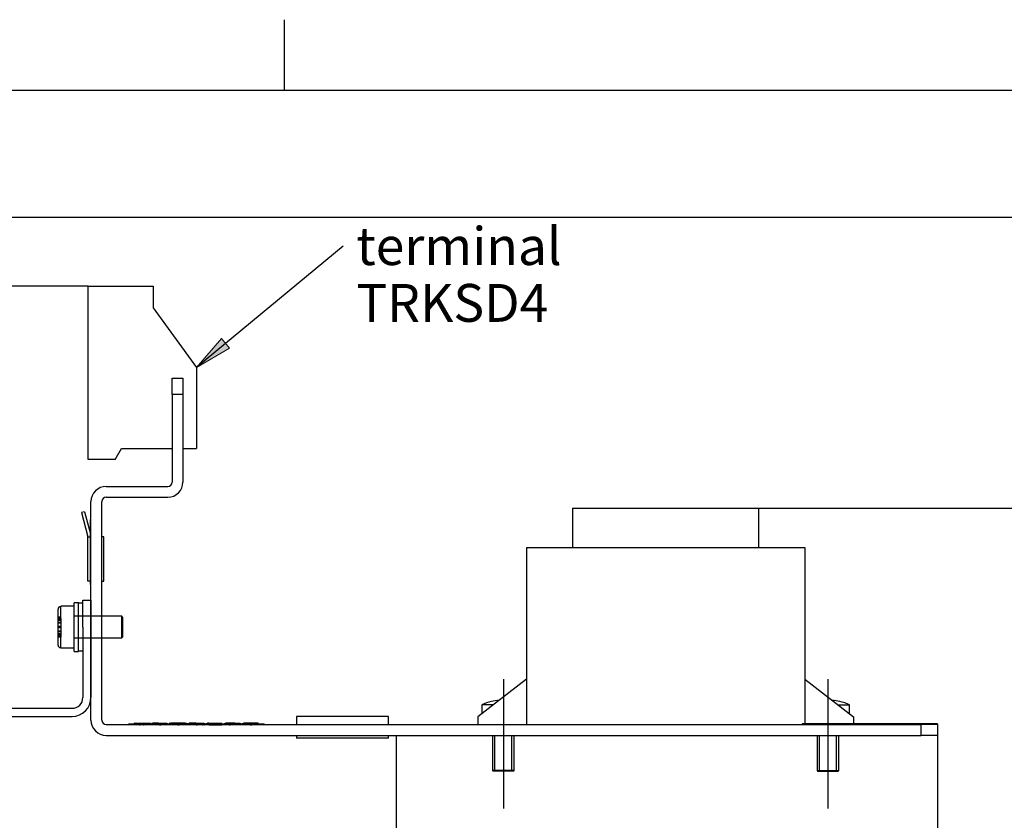
# Model space of a CAD drawing. Units: inches. Extents: x 10 to 416, y 2 to 294.
# Drawn here: x 101 to 192, y 220 to 294 of the extents above; entities that cross this region are included whole.
import ezdxf
from ezdxf.enums import TextEntityAlignment as Align
from ezdxf.lldxf.tags import DXFTag
from ezdxf.xclip import XClip

# ---------------------------------------------------------------- set-up
doc = ezdxf.new("R2010")
doc.units = ezdxf.units.IN
doc.header["$XCLIPFRAME"] = 2
for name, color, linetype in [('13MH_9A-204', 7, 'Continuous'), ('13MH_9A-209', 7, 'Continuous'), ('13MH_9A-215', 7, 'Continuous'), ('29MH-2-5A-206-VO', 7, 'Continuous'), ('29MH-2-5A-208-VO', 7, 'Continuous'), ('29MH2_5A-216-VOR', 7, 'Continuous'), ('29MH2_5A-220-VOR', 7, 'Continuous'), ('CURVED_SPRING_WA', 7, 'Continuous'), ('Default', 7, 'Continuous'), ('ERDUNGSAUFKLEBER', 7, 'Continuous'), ('LISCHR-DIN7985-M', 7, 'Continuous'), ('M4X9-DIN_6900-5', 7, 'Continuous'), ('W26-02', 7, 'Continuous'), ('WASHER_DIN_6908-', 7, 'Continuous')]:
    doc.layers.add(name, color=color, linetype=linetype)
doc.styles.add('SEACAD_arial_ttf', font='arial.ttf', dxfattribs={"height": 0.2})
tags = doc.linetypes.add('CENTER2', pattern=[1.125, 0.75, -0.125, 0.125, -0.125]).pattern_tags.tags
tags[10:11] = [DXFTag(74, 4), DXFTag(75, 0), DXFTag(340, '0'), DXFTag(46, 0.0), DXFTag(50, 0.0), DXFTag(44, 0.0), DXFTag(45, 0.0)]
tags[8:9] = [DXFTag(74, 4), DXFTag(75, 0), DXFTag(340, '0'), DXFTag(46, 0.0), DXFTag(50, 0.0), DXFTag(44, 0.0), DXFTag(45, 0.0)]
tags[6:7] = [DXFTag(74, 4), DXFTag(75, 0), DXFTag(340, '0'), DXFTag(46, 0.0), DXFTag(50, 0.0), DXFTag(44, 0.0), DXFTag(45, 0.0)]
tags[4:5] = [DXFTag(74, 4), DXFTag(75, 0), DXFTag(340, '0'), DXFTag(46, 0.0), DXFTag(50, 0.0), DXFTag(44, 0.0), DXFTag(45, 0.0)]
tags = doc.linetypes.add('HIDDEN2', pattern=[0.1875, 0.125, -0.0625]).pattern_tags.tags
tags[6:7] = [DXFTag(74, 4), DXFTag(75, 0), DXFTag(340, '0'), DXFTag(46, 0.0), DXFTag(50, 0.0), DXFTag(44, 0.0), DXFTag(45, 0.0)]
tags[4:5] = [DXFTag(74, 4), DXFTag(75, 0), DXFTag(340, '0'), DXFTag(46, 0.0), DXFTag(50, 0.0), DXFTag(44, 0.0), DXFTag(45, 0.0)]

# ---------------------------------------------------------------- blocks, each defined once
blk = doc.blocks.new('SEANNOT_GROUP16')
at = {"layer": 'Default', "color": 7, "linetype": 'CENTER2', "ltscale": 25.4}
blk.add_line((145.228, 232.632), (145.228, 220.682), dxfattribs=at)
blk = doc.blocks.new('SEANNOT_GROUP17')
at = {"layer": 'Default', "color": 7, "linetype": 'CENTER2', "ltscale": 25.4}
blk.add_line((175.228, 232.632), (175.228, 220.682), dxfattribs=at)
blk = doc.blocks.new('SEANNOT_GROUP21')
at = {"layer": 'Default', "linetype": 'Continuous', "ltscale": 25.4}
blk.add_hatch(color=136, dxfattribs=at).paths.add_polyline_path([(119.178, 264.112), (116.853, 261.432), (119.922, 263.213)])
at = {"layer": 'Default', "color": 7, "linetype": 'Continuous', "ltscale": 25.4}
blk.add_lwpolyline([(130.402, 272.639), (116.853, 261.432)], dxfattribs=at)
at = {"layer": 'Default', "color": 136, "linetype": 'Continuous', "lineweight": 20, "ltscale": 25.4}
blk.add_lwpolyline([(119.178, 264.112), (116.853, 261.432), (119.922, 263.213), (119.178, 264.112)], close=True, dxfattribs=at)
at = {"layer": 'Default', "color": 7, "linetype": 'Continuous', "ltscale": 25.4, "style": 'SEACAD_arial_ttf'}
for s, p in [('terminal', (131.627, 274.389)), ('TRKSD4', (131.627, 269.139))]:
    blk.add_text(s, height=3.5, dxfattribs=at).set_placement(p, align=Align.TOP_LEFT)
blk = doc.blocks.new('SE')
at = {"layer": '13MH_9A-204', "color": 7, "linetype": 'Continuous', "ltscale": 25.4}
for p, q in [((151.628, 248.432), (151.628, 244.782)), ((151.628, 248.432), (168.828, 248.432)), ((168.828, 248.432), (168.828, 244.782)), ((147.353, 244.782), (173.103, 244.782)), ((147.353, 244.782), (147.353, 228.432)), ((173.103, 244.782), (173.103, 228.482)), ((147.353, 232.632), (142.853, 229.132)), ((173.103, 232.632), (177.603, 229.132)), ((142.853, 229.132), (142.853, 228.432)), ((177.603, 229.132), (177.603, 228.482))]:
    blk.add_line(p, q, dxfattribs=at)
at = {"layer": '13MH_9A-209', "color": 7, "linetype": 'Continuous', "ltscale": 25.4}
for p, q in [((110.603, 228.482), (123.103, 228.482)), ((110.603, 228.432), (110.603, 228.482)), ((111.083, 228.566), (111.083, 228.482)), ((111.118, 228.557), (111.083, 228.557)), ((111.199, 228.566), (111.199, 228.482)), ((111.199, 228.566), (111.199, 228.482)), ((111.199, 228.566), (111.199, 228.482)), ((111.199, 228.566), (111.199, 228.482)), ((111.199, 228.566), (111.199, 228.482)), ((111.202, 228.566), (111.202, 228.557)), ((111.202, 228.557), (111.202, 228.482)), ((111.202, 228.557), (112.559, 228.557)), ((111.233, 228.557), (111.331, 228.557)), ((111.543, 228.566), (111.543, 228.557)), ((111.543, 228.557), (111.639, 228.557)), ((112.097, 228.566), (112.097, 228.557)), ((112.137, 228.566), (112.137, 228.557)), ((112.187, 228.566), (112.187, 228.557)), ((112.336, 228.557), (112.336, 228.566)), ((112.422, 228.566), (112.422, 228.557)), ((112.43, 228.557), (112.527, 228.557)), ((112.559, 228.482), (112.559, 228.566)), ((112.559, 228.482), (112.559, 228.566)), ((112.559, 228.482), (112.559, 228.566)), ((112.636, 228.557), (112.675, 228.557)), ((112.675, 228.482), (112.675, 228.566)), ((112.787, 228.557), (112.787, 228.482)), ((112.788, 228.566), (112.788, 228.482)), ((112.788, 228.566), (112.788, 228.482)), ((112.788, 228.566), (112.788, 228.482)), ((112.788, 228.566), (112.788, 228.482)), ((112.788, 228.566), (112.788, 228.482)), ((113.352, 228.557), (112.788, 228.557)), ((112.923, 228.557), (112.822, 228.557)), ((113.011, 228.566), (113.011, 228.557)), ((113.352, 228.557), (113.352, 228.482)), ((113.352, 228.557), (114.145, 228.557)), ((113.443, 228.557), (113.545, 228.557)), ((114.01, 228.557), (114.019, 228.557)), ((114.145, 228.482), (114.145, 228.566)), ((114.146, 228.482), (114.146, 228.566)), ((114.146, 228.482), (114.146, 228.566)), ((114.148, 228.482), (114.148, 228.566)), ((114.148, 228.482), (114.148, 228.566)), ((114.148, 228.482), (114.148, 228.566)), ((114.376, 228.566), (114.376, 228.482)), ((114.411, 228.557), (114.376, 228.557)), ((114.494, 228.566), (114.494, 228.482)), ((115.478, 228.557), (114.494, 228.557)), ((114.627, 228.557), (114.527, 228.557)), ((114.627, 228.557), (114.61, 228.557)), ((115.48, 228.566), (115.48, 228.482)), ((115.852, 228.557), (115.48, 228.557)), ((115.852, 228.482), (115.852, 228.566)), ((115.934, 228.557), (115.968, 228.557)), ((115.968, 228.482), (115.968, 228.566)), ((116.076, 228.566), (116.076, 228.482)), ((116.086, 228.557), (116.076, 228.557)), ((116.162, 228.557), (116.162, 228.482)), ((116.172, 228.566), (116.172, 228.557)), ((116.172, 228.566), (116.172, 228.557)), ((116.172, 228.566), (116.172, 228.557)), ((116.814, 228.557), (116.172, 228.557)), ((116.172, 228.557), (116.172, 228.482)), ((116.174, 228.566), (116.174, 228.557)), ((116.371, 228.557), (116.371, 228.566)), ((116.658, 228.557), (116.658, 228.566)), ((116.672, 228.557), (116.672, 228.566)), ((116.814, 228.557), (116.814, 228.482)), ((116.814, 228.557), (116.919, 228.557)), ((116.919, 228.557), (116.919, 228.482)), ((116.919, 228.557), (117.5, 228.557)), ((116.979, 228.566), (116.979, 228.557)), ((116.979, 228.566), (116.979, 228.557)), ((117.069, 228.566), (117.069, 228.557)), ((117.075, 228.557), (117.075, 228.566)), ((117.136, 228.566), (117.136, 228.557)), ((117.166, 228.557), (117.166, 228.566)), ((117.177, 228.557), (117.177, 228.566)), ((117.395, 228.566), (117.395, 228.482)), ((117.436, 228.557), (117.436, 228.566)), ((117.5, 228.557), (117.5, 228.482)), ((117.532, 228.557), (117.532, 228.566)), ((117.532, 228.557), (117.532, 228.566)), ((117.541, 228.557), (117.559, 228.557)), ((117.559, 228.557), (117.559, 228.482)), ((117.756, 228.566), (117.756, 228.482)), ((117.762, 228.557), (117.756, 228.557)), ((117.851, 228.566), (117.851, 228.482)), ((117.852, 228.566), (117.852, 228.482)), ((117.852, 228.566), (117.852, 228.482)), ((117.852, 228.566), (117.852, 228.482)), ((117.852, 228.566), (117.852, 228.482)), ((117.852, 228.557), (117.947, 228.557)), ((117.887, 228.566), (117.887, 228.482)), ((117.887, 228.557), (117.983, 228.557)), ((117.983, 228.557), (117.887, 228.557)), ((117.983, 228.482), (117.983, 228.566)), ((117.983, 228.557), (118.83, 228.557)), ((118.196, 228.566), (118.196, 228.557)), ((118.196, 228.557), (118.295, 228.557)), ((118.83, 228.482), (118.83, 228.566)), ((118.846, 228.557), (119.212, 228.557)), ((118.857, 228.557), (118.857, 228.566)), ((118.868, 228.557), (118.868, 228.566)), ((119.083, 228.557), (119.18, 228.557)), ((119.083, 228.557), (119.18, 228.557)), ((119.083, 228.557), (119.18, 228.557)), ((119.212, 228.482), (119.212, 228.566)), ((119.212, 228.482), (119.212, 228.566)), ((119.212, 228.482), (119.212, 228.566)), ((119.212, 228.482), (119.212, 228.566)), ((119.436, 228.566), (119.436, 228.482)), ((119.438, 228.557), (119.436, 228.557)), ((119.532, 228.566), (119.532, 228.482)), ((119.532, 228.566), (119.532, 228.482)), ((119.534, 228.566), (119.534, 228.482)), ((120.403, 228.557), (119.534, 228.557)), ((119.567, 228.566), (119.567, 228.557)), ((119.567, 228.557), (119.663, 228.557)), ((119.663, 228.566), (119.663, 228.557)), ((119.876, 228.566), (119.876, 228.557)), ((119.876, 228.557), (119.973, 228.557)), ((120.403, 228.482), (120.403, 228.566)), ((120.43, 228.557), (120.893, 228.557)), ((120.554, 228.566), (120.554, 228.482)), ((120.764, 228.557), (120.86, 228.557)), ((120.86, 228.557), (120.86, 228.566)), ((120.893, 228.482), (120.893, 228.566)), ((120.893, 228.482), (120.893, 228.566)), ((120.893, 228.482), (120.893, 228.566)), ((120.893, 228.482), (120.893, 228.566)), ((120.893, 228.557), (120.893, 228.482)), ((121.116, 228.566), (121.116, 228.482)), ((121.212, 228.566), (121.212, 228.482)), ((121.215, 228.566), (121.215, 228.482)), ((122.573, 228.557), (121.215, 228.557)), ((121.247, 228.566), (121.247, 228.557)), ((121.248, 228.557), (121.247, 228.557)), ((121.341, 228.557), (121.247, 228.557)), ((121.341, 228.557), (121.247, 228.557)), ((121.348, 228.557), (121.247, 228.557)), ((121.854, 228.557), (121.859, 228.557)), ((121.868, 228.557), (121.965, 228.557)), ((121.965, 228.557), (122.54, 228.557)), ((122.444, 228.557), (122.54, 228.557)), ((122.54, 228.557), (122.54, 228.566)), ((122.573, 228.482), (122.573, 228.566)), ((122.573, 228.482), (122.573, 228.566)), ((122.573, 228.482), (122.573, 228.566)), ((122.573, 228.482), (122.573, 228.566)), ((123.103, 228.432), (123.103, 228.482))]:
    blk.add_line(p, q, dxfattribs=at)
at = {"layer": '13MH_9A-209', "color": 7, "linetype": 'HIDDEN2', "ltscale": 25.4}
for p, q in [((111.083, 228.482), (111.083, 228.472)), ((111.199, 228.482), (111.199, 228.472)), ((111.199, 228.482), (111.199, 228.472)), ((111.199, 228.482), (111.199, 228.472)), ((111.199, 228.482), (111.199, 228.472)), ((111.199, 228.482), (111.199, 228.472)), ((111.202, 228.482), (111.202, 228.472)), ((111.233, 228.557), (111.233, 228.482)), ((111.298, 228.566), (111.298, 228.472)), ((111.331, 228.557), (111.331, 228.482)), ((111.398, 228.472), (111.398, 228.566)), ((111.422, 228.566), (111.422, 228.472)), ((111.452, 228.557), (111.452, 228.482)), ((111.526, 228.472), (111.526, 228.566)), ((111.539, 228.472), (111.539, 228.566)), ((111.543, 228.557), (111.639, 228.557)), ((111.543, 228.557), (111.543, 228.482)), ((111.639, 228.482), (111.543, 228.482)), ((111.639, 228.482), (111.543, 228.482)), ((111.543, 228.482), (111.543, 228.472)), ((111.62, 228.472), (111.62, 228.566)), ((111.637, 228.472), (111.637, 228.566)), ((111.639, 228.557), (111.639, 228.482)), ((111.691, 228.566), (111.691, 228.472)), ((111.787, 228.566), (111.787, 228.472)), ((111.829, 228.557), (111.829, 228.482)), ((111.83, 228.566), (111.83, 228.472)), ((111.842, 228.557), (111.842, 228.482)), ((111.853, 228.557), (111.853, 228.482)), ((111.926, 228.482), (111.926, 228.557)), ((111.946, 228.557), (111.946, 228.482)), ((111.946, 228.557), (111.95, 228.557)), ((111.99, 228.472), (111.99, 228.566)), ((111.99, 228.557), (111.99, 228.482)), ((112.086, 228.472), (112.086, 228.566)), ((112.097, 228.557), (112.097, 228.472)), ((112.137, 228.557), (112.137, 228.472)), ((112.187, 228.557), (112.187, 228.472)), ((112.244, 228.557), (112.244, 228.482)), ((112.322, 228.557), (112.322, 228.482)), ((112.336, 228.472), (112.336, 228.557)), ((112.346, 228.557), (112.346, 228.482)), ((112.422, 228.557), (112.424, 228.557)), ((112.422, 228.557), (112.422, 228.472)), ((112.424, 228.472), (112.424, 228.566)), ((112.43, 228.557), (112.43, 228.482)), ((112.433, 228.482), (112.43, 228.482)), ((112.463, 228.472), (112.463, 228.566)), ((112.463, 228.472), (112.463, 228.566)), ((112.463, 228.472), (112.463, 228.566)), ((112.527, 228.557), (112.527, 228.482)), ((112.53, 228.472), (112.53, 228.566)), ((112.558, 228.472), (112.558, 228.566)), ((112.559, 228.472), (112.559, 228.482)), ((112.559, 228.472), (112.559, 228.482)), ((112.559, 228.472), (112.559, 228.482)), ((112.642, 228.557), (112.642, 228.482)), ((112.675, 228.472), (112.675, 228.482)), ((112.788, 228.482), (112.788, 228.472)), ((112.788, 228.482), (112.788, 228.472)), ((112.788, 228.482), (112.788, 228.472)), ((112.788, 228.482), (112.788, 228.472)), ((112.788, 228.482), (112.788, 228.472)), ((112.789, 228.566), (112.789, 228.472)), ((112.79, 228.566), (112.79, 228.472)), ((112.822, 228.566), (112.822, 228.472)), ((112.887, 228.566), (112.887, 228.472)), ((112.919, 228.566), (112.919, 228.472)), ((113.011, 228.557), (113.011, 228.482)), ((113.011, 228.482), (113.011, 228.472)), ((113.041, 228.557), (113.041, 228.482)), ((113.209, 228.472), (113.209, 228.566)), ((113.239, 228.557), (113.239, 228.482)), ((113.273, 228.472), (113.273, 228.566)), ((113.336, 228.557), (113.336, 228.482)), ((113.387, 228.566), (113.387, 228.472)), ((113.405, 228.482), (113.405, 228.557)), ((113.417, 228.557), (113.417, 228.482)), ((113.443, 228.557), (113.443, 228.482)), ((113.46, 228.557), (113.46, 228.482)), ((113.466, 228.557), (113.466, 228.482)), ((113.484, 228.557), (113.484, 228.482)), ((113.503, 228.557), (113.503, 228.482)), ((113.515, 228.482), (113.515, 228.557)), ((113.54, 228.557), (113.54, 228.482)), ((113.545, 228.482), (113.545, 228.557)), ((113.725, 228.566), (113.725, 228.472)), ((113.752, 228.566), (113.752, 228.472)), ((113.91, 228.557), (113.91, 228.482)), ((113.923, 228.557), (113.923, 228.482)), ((113.925, 228.472), (113.925, 228.566)), ((114.005, 228.557), (114.005, 228.482)), ((114.019, 228.472), (114.019, 228.566)), ((114.051, 228.472), (114.051, 228.566)), ((114.074, 228.557), (114.074, 228.482)), ((114.115, 228.472), (114.115, 228.566)), ((114.145, 228.472), (114.145, 228.566)), ((114.145, 228.472), (114.145, 228.566)), ((114.145, 228.472), (114.145, 228.482)), ((114.146, 228.472), (114.146, 228.482)), ((114.146, 228.472), (114.146, 228.482)), ((114.147, 228.472), (114.147, 228.566)), ((114.148, 228.472), (114.148, 228.482)), ((114.148, 228.472), (114.148, 228.482)), ((114.148, 228.472), (114.148, 228.482)), ((114.376, 228.482), (114.376, 228.472)), ((114.491, 228.566), (114.491, 228.472)), ((114.491, 228.557), (114.491, 228.482)), ((114.492, 228.566), (114.492, 228.472)), ((114.492, 228.566), (114.492, 228.472)), ((114.492, 228.566), (114.492, 228.472)), ((114.492, 228.566), (114.492, 228.472)), ((114.493, 228.566), (114.493, 228.472)), ((114.493, 228.566), (114.493, 228.472)), ((114.493, 228.566), (114.493, 228.472)), ((114.494, 228.482), (114.494, 228.472)), ((114.527, 228.557), (114.527, 228.482)), ((114.527, 228.557), (114.527, 228.482)), ((114.528, 228.482), (114.528, 228.557)), ((114.528, 228.482), (114.528, 228.557)), ((114.562, 228.557), (114.562, 228.482)), ((114.592, 228.566), (114.592, 228.472)), ((114.592, 228.566), (114.592, 228.472)), ((114.623, 228.566), (114.623, 228.472)), ((114.666, 228.557), (114.666, 228.482)), ((114.715, 228.557), (114.715, 228.482)), ((114.745, 228.557), (114.745, 228.482)), ((114.93, 228.472), (114.93, 228.566)), ((114.93, 228.472), (114.93, 228.566)), ((114.943, 228.557), (114.943, 228.482)), ((115.147, 228.557), (115.009, 228.557)), ((115.04, 228.557), (115.04, 228.482)), ((115.11, 228.472), (115.11, 228.566)), ((115.134, 228.557), (115.138, 228.557)), ((115.134, 228.557), (115.134, 228.482)), ((115.134, 228.557), (115.243, 228.557)), ((115.147, 228.557), (115.147, 228.482)), ((115.147, 228.557), (115.245, 228.557)), ((115.245, 228.482), (115.147, 228.482)), ((115.245, 228.482), (115.147, 228.482)), ((115.165, 228.557), (115.165, 228.482)), ((115.173, 228.557), (115.245, 228.557)), ((115.192, 228.557), (115.243, 228.557)), ((115.207, 228.557), (115.207, 228.482)), ((115.239, 228.557), (115.239, 228.482)), ((115.245, 228.557), (115.245, 228.482)), ((115.245, 228.557), (115.723, 228.557)), ((115.48, 228.557), (115.478, 228.557)), ((115.48, 228.566), (115.48, 228.472)), ((115.48, 228.482), (115.48, 228.472)), ((115.614, 228.557), (115.614, 228.482)), ((115.628, 228.557), (115.628, 228.482)), ((115.71, 228.557), (115.71, 228.482)), ((115.715, 228.566), (115.715, 228.472)), ((115.723, 228.566), (115.723, 228.472)), ((115.756, 228.472), (115.756, 228.566)), ((115.756, 228.472), (115.756, 228.566)), ((115.769, 228.557), (115.769, 228.482)), ((115.778, 228.557), (115.778, 228.482)), ((115.82, 228.472), (115.82, 228.566)), ((115.82, 228.557), (115.82, 228.557)), ((115.82, 228.557), (115.82, 228.557)), ((115.82, 228.557), (115.82, 228.482)), ((115.82, 228.482), (115.82, 228.557)), ((115.849, 228.472), (115.849, 228.566)), ((115.85, 228.472), (115.85, 228.566)), ((115.85, 228.472), (115.85, 228.566)), ((115.851, 228.472), (115.851, 228.566)), ((115.851, 228.472), (115.851, 228.566)), ((115.852, 228.472), (115.852, 228.566)), ((115.852, 228.472), (115.852, 228.566)), ((115.852, 228.472), (115.852, 228.482)), ((115.935, 228.557), (115.935, 228.482)), ((115.968, 228.472), (115.968, 228.482)), ((116.076, 228.482), (116.076, 228.472)), ((116.148, 228.566), (116.148, 228.472)), ((116.172, 228.557), (116.172, 228.472)), ((116.172, 228.557), (116.172, 228.472)), ((116.172, 228.482), (116.172, 228.472)), ((116.174, 228.557), (116.174, 228.472)), ((116.209, 228.557), (116.207, 228.557)), ((116.207, 228.557), (116.207, 228.482)), ((116.209, 228.482), (116.209, 228.557)), ((116.217, 228.557), (116.217, 228.482)), ((116.272, 228.566), (116.272, 228.472)), ((116.272, 228.557), (116.272, 228.482)), ((116.303, 228.557), (116.303, 228.482)), ((116.371, 228.472), (116.371, 228.557)), ((116.602, 228.472), (116.602, 228.566)), ((116.621, 228.482), (116.621, 228.557)), ((116.631, 228.557), (116.631, 228.482)), ((116.658, 228.472), (116.658, 228.557)), ((116.672, 228.472), (116.672, 228.557)), ((116.728, 228.482), (116.728, 228.557)), ((116.919, 228.482), (116.814, 228.482)), ((116.852, 228.557), (116.852, 228.482)), ((116.855, 228.557), (116.878, 228.557)), ((116.904, 228.557), (116.904, 228.482)), ((116.949, 228.557), (116.949, 228.482)), ((116.979, 228.557), (116.979, 228.472)), ((116.979, 228.557), (116.979, 228.472)), ((116.983, 228.472), (116.983, 228.566)), ((117.069, 228.557), (117.069, 228.472)), ((117.075, 228.472), (117.075, 228.557)), ((117.079, 228.557), (117.079, 228.482)), ((117.08, 228.472), (117.08, 228.566)), ((117.087, 228.557), (117.087, 228.482)), ((117.122, 228.557), (117.122, 228.482)), ((117.136, 228.557), (117.136, 228.472)), ((117.166, 228.472), (117.166, 228.557)), ((117.177, 228.472), (117.177, 228.557)), ((117.218, 228.557), (117.218, 228.482)), ((117.219, 228.482), (117.219, 228.557)), ((117.395, 228.482), (117.395, 228.472)), ((117.436, 228.472), (117.436, 228.557)), ((117.503, 228.557), (117.503, 228.482)), ((117.532, 228.557), (117.532, 228.482)), ((117.532, 228.472), (117.532, 228.557)), ((117.532, 228.472), (117.532, 228.482)), ((117.756, 228.482), (117.756, 228.472)), ((117.828, 228.566), (117.828, 228.472)), ((117.851, 228.566), (117.851, 228.472)), ((117.851, 228.482), (117.851, 228.472)), ((117.852, 228.566), (117.852, 228.472)), ((117.852, 228.482), (117.852, 228.472)), ((117.852, 228.482), (117.852, 228.472)), ((117.852, 228.482), (117.852, 228.472)), ((117.852, 228.482), (117.852, 228.472)), ((117.853, 228.566), (117.853, 228.472)), ((117.854, 228.566), (117.854, 228.472)), ((117.876, 228.566), (117.876, 228.472)), ((117.887, 228.482), (117.887, 228.472)), ((117.922, 228.557), (117.922, 228.482)), ((117.952, 228.566), (117.952, 228.472)), ((117.978, 228.557), (117.978, 228.482)), ((117.983, 228.472), (117.983, 228.482)), ((118.026, 228.557), (118.026, 228.482)), ((118.051, 228.472), (118.051, 228.566)), ((118.116, 228.557), (118.116, 228.482)), ((118.117, 228.557), (118.117, 228.482)), ((118.179, 228.472), (118.179, 228.566)), ((118.196, 228.557), (118.196, 228.482)), ((118.196, 228.482), (118.281, 228.482)), ((118.196, 228.482), (118.196, 228.472)), ((118.229, 228.557), (118.229, 228.482)), ((118.281, 228.557), (118.281, 228.482)), ((118.282, 228.472), (118.282, 228.566)), ((118.293, 228.557), (118.293, 228.482)), ((118.296, 228.557), (118.296, 228.482)), ((118.303, 228.557), (118.303, 228.482)), ((118.304, 228.557), (118.304, 228.482)), ((118.347, 228.482), (118.347, 228.557)), ((118.352, 228.472), (118.352, 228.566)), ((118.376, 228.557), (118.376, 228.482)), ((118.383, 228.557), (118.383, 228.482)), ((118.385, 228.557), (118.385, 228.482)), ((118.39, 228.557), (118.39, 228.482)), ((118.397, 228.557), (118.397, 228.482)), ((118.401, 228.557), (118.401, 228.482)), ((118.472, 228.557), (118.472, 228.482)), ((118.473, 228.557), (118.473, 228.482)), ((118.482, 228.566), (118.482, 228.472)), ((118.532, 228.557), (118.532, 228.482)), ((118.555, 228.566), (118.555, 228.472)), ((118.629, 228.557), (118.629, 228.482)), ((118.642, 228.472), (118.642, 228.566)), ((118.644, 228.557), (118.644, 228.482)), ((118.731, 228.557), (118.731, 228.482)), ((118.739, 228.472), (118.739, 228.566)), ((118.749, 228.566), (118.749, 228.472)), ((118.759, 228.557), (118.759, 228.482)), ((118.76, 228.472), (118.76, 228.566)), ((118.767, 228.557), (118.767, 228.482)), ((118.83, 228.472), (118.83, 228.482)), ((118.846, 228.472), (118.846, 228.566)), ((118.857, 228.557), (118.857, 228.482)), ((118.857, 228.472), (118.857, 228.482)), ((118.858, 228.472), (118.858, 228.566)), ((118.858, 228.472), (118.858, 228.566)), ((118.868, 228.472), (118.868, 228.557)), ((118.898, 228.557), (118.898, 228.482)), ((118.979, 228.472), (118.979, 228.566)), ((118.979, 228.566), (118.979, 228.472)), ((118.985, 228.557), (118.985, 228.482)), ((119, 228.557), (119, 228.482)), ((119.07, 228.557), (119.07, 228.482)), ((119.083, 228.557), (119.083, 228.482)), ((119.116, 228.472), (119.116, 228.566)), ((119.138, 228.557), (119.138, 228.482)), ((119.142, 228.557), (119.142, 228.482)), ((119.18, 228.557), (119.18, 228.482)), ((119.21, 228.472), (119.21, 228.566)), ((119.21, 228.472), (119.21, 228.566)), ((119.211, 228.472), (119.211, 228.566)), ((119.212, 228.472), (119.212, 228.482)), ((119.212, 228.472), (119.212, 228.482)), ((119.212, 228.472), (119.212, 228.482)), ((119.212, 228.472), (119.212, 228.482)), ((119.436, 228.482), (119.436, 228.472)), ((119.508, 228.566), (119.508, 228.472)), ((119.532, 228.566), (119.532, 228.472)), ((119.532, 228.566), (119.532, 228.472)), ((119.532, 228.482), (119.532, 228.472)), ((119.532, 228.482), (119.532, 228.472)), ((119.534, 228.482), (119.534, 228.472)), ((119.567, 228.557), (119.567, 228.482)), ((119.567, 228.482), (119.567, 228.472)), ((119.632, 228.566), (119.632, 228.472)), ((119.663, 228.557), (119.663, 228.482)), ((119.663, 228.482), (119.663, 228.472)), ((119.731, 228.472), (119.731, 228.566)), ((119.786, 228.557), (119.786, 228.482)), ((119.876, 228.557), (119.876, 228.482)), ((119.973, 228.482), (119.876, 228.482)), ((119.876, 228.482), (119.876, 228.472)), ((119.962, 228.472), (119.962, 228.566)), ((119.973, 228.557), (119.973, 228.482)), ((119.981, 228.472), (119.981, 228.566)), ((120.018, 228.472), (120.018, 228.566)), ((120.033, 228.472), (120.033, 228.566)), ((120.188, 228.557), (120.188, 228.482)), ((120.188, 228.557), (120.285, 228.557)), ((120.196, 228.472), (120.196, 228.566)), ((120.205, 228.472), (120.205, 228.566)), ((120.205, 228.566), (120.205, 228.472)), ((120.239, 228.557), (120.239, 228.482)), ((120.239, 228.557), (120.43, 228.557)), ((120.253, 228.557), (120.253, 228.482)), ((120.264, 228.557), (120.264, 228.482)), ((120.285, 228.557), (120.285, 228.482)), ((120.293, 228.557), (120.293, 228.482)), ((120.294, 228.482), (120.294, 228.557)), ((120.306, 228.472), (120.306, 228.566)), ((120.403, 228.472), (120.403, 228.482)), ((120.43, 228.566), (120.43, 228.472)), ((120.482, 228.566), (120.482, 228.472)), ((120.496, 228.566), (120.496, 228.472)), ((120.554, 228.482), (120.554, 228.472)), ((120.578, 228.557), (120.578, 228.482)), ((120.655, 228.557), (120.655, 228.482)), ((120.68, 228.557), (120.68, 228.482)), ((120.764, 228.566), (120.764, 228.472)), ((120.764, 228.482), (120.765, 228.482)), ((120.765, 228.472), (120.765, 228.566)), ((120.765, 228.472), (120.765, 228.566)), ((120.766, 228.472), (120.766, 228.566)), ((120.796, 228.472), (120.796, 228.566)), ((120.845, 228.557), (120.845, 228.482)), ((120.86, 228.557), (120.86, 228.482)), ((120.86, 228.472), (120.86, 228.482)), ((120.891, 228.472), (120.891, 228.566)), ((120.893, 228.472), (120.893, 228.482)), ((120.893, 228.472), (120.893, 228.482)), ((120.893, 228.472), (120.893, 228.482)), ((120.893, 228.472), (120.893, 228.482)), ((121.116, 228.482), (121.116, 228.472)), ((121.188, 228.566), (121.188, 228.472)), ((121.212, 228.566), (121.212, 228.472)), ((121.212, 228.557), (121.212, 228.482)), ((121.212, 228.482), (121.212, 228.472)), ((121.213, 228.566), (121.213, 228.472)), ((121.213, 228.566), (121.213, 228.472)), ((121.214, 228.566), (121.214, 228.472)), ((121.215, 228.482), (121.215, 228.472)), ((121.247, 228.557), (121.247, 228.482)), ((121.247, 228.482), (121.247, 228.472)), ((121.282, 228.557), (121.282, 228.482)), ((121.312, 228.566), (121.312, 228.472)), ((121.348, 228.557), (121.341, 228.557)), ((121.348, 228.557), (121.341, 228.557)), ((121.348, 228.557), (121.341, 228.557)), ((121.344, 228.566), (121.344, 228.557)), ((121.344, 228.557), (121.344, 228.482)), ((121.344, 228.482), (121.344, 228.472)), ((121.348, 228.472), (121.348, 228.566)), ((121.348, 228.482), (121.348, 228.557)), ((121.386, 228.557), (121.386, 228.482)), ((121.466, 228.557), (121.466, 228.482)), ((121.476, 228.557), (121.476, 228.482)), ((121.477, 228.557), (121.477, 228.482)), ((121.642, 228.472), (121.642, 228.566)), ((121.651, 228.472), (121.651, 228.566)), ((121.663, 228.557), (121.663, 228.482)), ((121.713, 228.472), (121.713, 228.566)), ((121.761, 228.557), (121.761, 228.482)), ((121.811, 228.566), (121.811, 228.472)), ((121.83, 228.482), (121.83, 228.557)), ((121.842, 228.557), (121.842, 228.482)), ((121.854, 228.557), (121.854, 228.482)), ((121.909, 228.482), (121.854, 228.482)), ((121.859, 228.557), (121.959, 228.557)), ((121.868, 228.557), (121.965, 228.557)), ((121.868, 228.557), (121.965, 228.557)), ((121.868, 228.557), (121.868, 228.482)), ((121.907, 228.482), (121.868, 228.482)), ((121.907, 228.482), (121.868, 228.482)), ((121.907, 228.482), (121.868, 228.482)), ((121.885, 228.557), (121.885, 228.482)), ((121.909, 228.557), (121.909, 228.482)), ((121.928, 228.557), (121.928, 228.482)), ((121.928, 228.482), (121.928, 228.557)), ((121.94, 228.482), (121.94, 228.557)), ((121.965, 228.482), (121.941, 228.482)), ((121.965, 228.482), (121.941, 228.482)), ((121.965, 228.482), (121.941, 228.482)), ((121.959, 228.482), (121.956, 228.482)), ((121.959, 228.557), (121.959, 228.482)), ((121.965, 228.557), (121.965, 228.482)), ((122.2, 228.566), (122.2, 228.472)), ((122.335, 228.557), (122.335, 228.482)), ((122.345, 228.557), (122.345, 228.482)), ((122.43, 228.557), (122.43, 228.482)), ((122.435, 228.566), (122.435, 228.472)), ((122.444, 228.566), (122.444, 228.472)), ((122.444, 228.566), (122.444, 228.472)), ((122.444, 228.557), (122.446, 228.557)), ((122.444, 228.557), (122.446, 228.557)), ((122.445, 228.557), (122.444, 228.557)), ((122.445, 228.472), (122.445, 228.566)), ((122.445, 228.472), (122.445, 228.566)), ((122.446, 228.472), (122.446, 228.566)), ((122.476, 228.472), (122.476, 228.566)), ((122.498, 228.557), (122.498, 228.482)), ((122.502, 228.557), (122.502, 228.482)), ((122.54, 228.557), (122.54, 228.482)), ((122.54, 228.472), (122.54, 228.482)), ((122.57, 228.472), (122.57, 228.566)), ((122.57, 228.472), (122.57, 228.566)), ((122.57, 228.472), (122.57, 228.566)), ((122.572, 228.472), (122.572, 228.566)), ((122.572, 228.472), (122.572, 228.566)), ((122.573, 228.472), (122.573, 228.482)), ((122.573, 228.472), (122.573, 228.482)), ((122.573, 228.472), (122.573, 228.482)), ((122.573, 228.472), (122.573, 228.482)), ((111.083, 228.435), (111.083, 228.404)), ((111.118, 228.407), (111.083, 228.407)), ((111.199, 228.435), (111.199, 228.404)), ((111.202, 228.432), (111.202, 228.407)), ((111.639, 228.432), (111.592, 228.432)), ((111.639, 228.432), (111.592, 228.432)), ((111.592, 228.407), (111.639, 228.407)), ((111.592, 228.407), (111.639, 228.407)), ((111.842, 228.407), (111.845, 228.407)), ((111.853, 228.432), (111.853, 228.407)), ((111.866, 228.432), (111.926, 228.432)), ((111.926, 228.432), (111.904, 228.432)), ((111.942, 228.407), (111.95, 228.407)), ((112.422, 228.407), (112.424, 228.407)), ((112.433, 228.432), (112.43, 228.432)), ((112.43, 228.407), (112.433, 228.407)), ((112.559, 228.432), (112.559, 228.407)), ((112.642, 228.432), (112.642, 228.407)), ((112.788, 228.435), (112.788, 228.404)), ((112.824, 228.407), (112.822, 228.407)), ((112.923, 228.407), (112.916, 228.407)), ((112.919, 228.432), (112.928, 228.432)), ((112.928, 228.432), (112.919, 228.432)), ((112.928, 228.432), (112.919, 228.432)), ((113.352, 228.432), (113.352, 228.407)), ((113.387, 228.407), (113.39, 228.407)), ((113.4, 228.407), (113.405, 228.407)), ((113.417, 228.432), (113.515, 228.432)), ((113.417, 228.432), (113.515, 228.432)), ((113.545, 228.432), (113.443, 228.432)), ((113.443, 228.407), (113.545, 228.407)), ((113.466, 228.432), (113.466, 228.407)), ((114.009, 228.432), (114.019, 228.432)), ((114.019, 228.432), (114.009, 228.432)), ((114.019, 228.432), (114.009, 228.432)), ((114.01, 228.407), (114.019, 228.407)), ((114.014, 228.432), (114.019, 228.432)), ((114.115, 228.407), (114.113, 228.407)), ((114.146, 228.404), (114.146, 228.435)), ((114.376, 228.435), (114.376, 228.404)), ((114.411, 228.407), (114.376, 228.407)), ((114.627, 228.407), (114.623, 228.407)), ((114.627, 228.407), (114.623, 228.407)), ((115.105, 228.407), (115.11, 228.407)), ((115.134, 228.407), (115.138, 228.407)), ((115.134, 228.407), (115.243, 228.407)), ((115.245, 228.432), (115.147, 228.432)), ((115.147, 228.407), (115.245, 228.407)), ((115.245, 228.432), (115.168, 228.432)), ((115.173, 228.407), (115.245, 228.407)), ((115.191, 228.407), (115.243, 228.407)), ((115.708, 228.407), (115.715, 228.407)), ((115.708, 228.407), (115.715, 228.407)), ((115.715, 228.407), (115.723, 228.407)), ((115.715, 228.407), (115.723, 228.407)), ((115.718, 228.432), (115.723, 228.432)), ((115.718, 228.432), (115.723, 228.432)), ((115.82, 228.407), (115.82, 228.407)), ((115.82, 228.407), (115.82, 228.407)), ((115.935, 228.432), (115.935, 228.407)), ((116.162, 228.432), (116.162, 228.407)), ((116.212, 228.407), (116.207, 228.407)), ((116.728, 228.432), (116.631, 228.432)), ((116.728, 228.432), (116.712, 228.432)), ((116.919, 228.432), (116.814, 228.432)), ((116.814, 228.407), (116.919, 228.407)), ((116.855, 228.407), (116.878, 228.407)), ((117.388, 228.407), (117.42, 228.407)), ((117.5, 228.432), (117.5, 228.407)), ((117.503, 228.432), (117.503, 228.407)), ((117.532, 228.432), (117.532, 228.407)), ((117.541, 228.407), (117.559, 228.407)), ((117.559, 228.432), (117.559, 228.407)), ((117.852, 228.435), (117.852, 228.404)), ((117.893, 228.407), (117.887, 228.407)), ((117.983, 228.407), (117.957, 228.407)), ((117.983, 228.407), (118.83, 228.407)), ((118.196, 228.432), (118.217, 228.432)), ((118.196, 228.407), (118.295, 228.407)), ((118.532, 228.432), (118.532, 228.407)), ((118.629, 228.432), (118.629, 228.407)), ((118.731, 228.432), (118.731, 228.407)), ((118.83, 228.404), (118.83, 228.435)), ((118.865, 228.407), (119.212, 228.407)), ((119.212, 228.404), (119.212, 228.435)), ((119.532, 228.435), (119.532, 228.404)), ((119.567, 228.432), (119.569, 228.432)), ((119.572, 228.407), (119.567, 228.407)), ((119.574, 228.407), (119.567, 228.407)), ((119.675, 228.432), (119.663, 228.432)), ((119.973, 228.432), (119.876, 228.432)), ((119.896, 228.407), (119.876, 228.407)), ((119.876, 228.407), (119.973, 228.407)), ((120.192, 228.432), (120.196, 228.432)), ((120.239, 228.432), (120.239, 228.407)), ((120.764, 228.432), (120.765, 228.432)), ((120.764, 228.407), (120.766, 228.407)), ((120.86, 228.407), (120.858, 228.407)), ((120.893, 228.404), (120.893, 228.435)), ((120.893, 228.432), (120.893, 228.407)), ((121.247, 228.432), (121.248, 228.432)), ((121.247, 228.432), (121.248, 228.432)), ((121.247, 228.432), (121.248, 228.432)), ((121.251, 228.407), (121.247, 228.407)), ((121.249, 228.407), (121.247, 228.407)), ((121.252, 228.407), (121.247, 228.407)), ((121.251, 228.407), (121.247, 228.407)), ((121.341, 228.432), (121.348, 228.432)), ((121.341, 228.432), (121.348, 228.432)), ((121.341, 228.432), (121.348, 228.432)), ((121.355, 228.407), (121.341, 228.407)), ((121.355, 228.407), (121.341, 228.407)), ((121.355, 228.407), (121.341, 228.407)), ((121.348, 228.407), (121.344, 228.407)), ((121.811, 228.407), (121.814, 228.407)), ((121.825, 228.407), (121.83, 228.407)), ((121.859, 228.432), (121.854, 228.432)), ((121.854, 228.407), (121.909, 228.407)), ((121.917, 228.432), (121.868, 228.432)), ((121.917, 228.432), (121.868, 228.432)), ((121.917, 228.432), (121.868, 228.432)), ((121.868, 228.407), (121.965, 228.407)), ((121.868, 228.407), (121.965, 228.407)), ((121.868, 228.407), (121.965, 228.407)), ((121.965, 228.432), (121.936, 228.432)), ((121.965, 228.432), (121.936, 228.432)), ((121.965, 228.432), (121.936, 228.432)), ((121.959, 228.432), (121.956, 228.432)), ((121.956, 228.407), (121.959, 228.407)), ((122.429, 228.407), (122.435, 228.407)), ((122.444, 228.407), (122.446, 228.407)), ((122.444, 228.407), (122.446, 228.407)), ((122.445, 228.407), (122.444, 228.407)), ((122.444, 228.407), (122.446, 228.407)), ((122.54, 228.407), (122.538, 228.407)), ((122.54, 228.407), (122.538, 228.407)), ((122.54, 228.407), (122.538, 228.407))]:
    blk.add_line(p, q, dxfattribs=at)
at = {"layer": '13MH_9A-215', "color": 7, "linetype": 'Continuous', "ltscale": 25.4}
for p, q in [((114.603, 258.932), (114.603, 260.432)), ((114.603, 260.432), (115.603, 260.432)), ((115.603, 260.432), (115.603, 258.932)), ((114.603, 258.932), (114.603, 250.832)), ((115.603, 258.932), (114.603, 258.932)), ((115.603, 258.932), (115.603, 250.832)), ((108.503, 250.432), (114.203, 250.432)), ((108.503, 249.432), (114.203, 249.432)), ((107.103, 228.832), (107.103, 249.032)), ((108.103, 228.832), (108.103, 249.032)), ((108.503, 228.432), (183.853, 228.432)), ((183.853, 227.432), (183.853, 228.432)), ((185.353, 228.432), (185.353, 227.432)), ((108.503, 227.432), (183.853, 227.432)), ((135.354, 227.032), (135.354, 227.432)), ((135.354, 218.432), (135.354, 227.032)), ((185.353, 227.432), (183.853, 227.432)), ((185.353, 227.432), (185.353, 227.032)), ((185.353, 227.032), (185.353, 218.432))]:
    blk.add_line(p, q, dxfattribs=at)
for centre, radius, start, end in [((108.503, 249.032), 1.4, 90, 180), ((114.203, 250.832), 1.4, 270, 360), ((114.203, 250.832), 0.4, 270, 360), ((108.503, 249.032), 0.4, 90, 180), ((108.503, 228.832), 1.4, 180, 270), ((108.503, 228.832), 0.4, 180, 270)]:
    blk.add_arc(centre, radius, start, end, dxfattribs=at)
at = {"layer": '29MH-2-5A-206-VO', "color": 7, "linetype": 'Continuous', "ltscale": 25.4}
for p, q in [((106.853, 268.932), (112.853, 268.932)), ((106.853, 252.932), (106.853, 268.932)), ((112.853, 268.932), (112.853, 266.932)), ((112.853, 266.932), (116.853, 261.432)), ((116.853, 261.432), (116.853, 253.932)), ((109.353, 252.932), (109.914, 253.932)), ((109.914, 253.932), (114.603, 253.932)), ((115.603, 253.932), (116.853, 253.932)), ((109.353, 252.932), (106.853, 252.932))]:
    blk.add_line(p, q, dxfattribs=at)
at = {"layer": '29MH-2-5A-208-VO', "color": 7, "linetype": 'Continuous', "ltscale": 25.4}
for p, q in [((134.603, 229.182), (126.103, 229.182)), ((126.103, 229.182), (126.103, 228.432)), ((134.603, 228.432), (134.603, 229.182)), ((126.103, 227.432), (126.103, 227.182)), ((134.603, 227.182), (126.103, 227.182)), ((134.603, 227.182), (134.603, 227.432))]:
    blk.add_line(p, q, dxfattribs=at)
at = {"layer": '29MH2_5A-216-VOR', "color": 7, "linetype": 'Continuous', "ltscale": 25.4}
for p, q in [((106.51, 248.085), (106.221, 248.008)), ((106.221, 248.008), (106.789, 245.885)), ((106.51, 248.085), (107.053, 246.061)), ((106.803, 241.682), (106.803, 245.782)), ((106.803, 245.782), (107.053, 245.782)), ((108.303, 245.782), (108.103, 245.782)), ((108.303, 241.682), (108.303, 245.782)), ((107.053, 241.682), (106.803, 241.682)), ((108.103, 241.682), (108.303, 241.682))]:
    blk.add_line(p, q, dxfattribs=at)
blk.add_arc((106.403, 245.782), 0.4, 0, 15, dxfattribs=at)
at = {"layer": '29MH2_5A-220-VOR', "color": 7, "linetype": 'Continuous', "ltscale": 25.4}
for p, q in [((106.353, 237.432), (106.353, 239.932)), ((106.353, 239.932), (107.103, 239.932)), ((107.103, 239.932), (107.103, 237.432)), ((106.353, 237.432), (106.353, 230.932)), ((107.103, 237.432), (107.103, 230.932)), ((81.078, 229.932), (105.353, 229.932)), ((81.078, 229.182), (105.353, 229.182))]:
    blk.add_line(p, q, dxfattribs=at)
for radius in [1.75, 1]:
    blk.add_arc((105.353, 230.932), radius, 270, 360, dxfattribs=at)
at = {"layer": 'CURVED_SPRING_WA', "color": 7, "linetype": 'Continuous', "ltscale": 25.4}
for p, q in [((105.553, 235.182), (105.553, 239.682)), ((105.953, 239.682), (105.553, 239.682)), ((105.953, 235.182), (105.953, 239.682)), ((105.553, 235.182), (105.953, 235.182))]:
    blk.add_line(p, q, dxfattribs=at)
at = {"layer": 'ERDUNGSAUFKLEBER', "color": 7, "linetype": 'Continuous', "ltscale": 25.4}
for p, q in [((107.053, 241.361), (107.053, 247.361)), ((107.103, 247.361), (107.053, 247.361)), ((107.053, 241.361), (107.103, 241.361))]:
    blk.add_line(p, q, dxfattribs=at)
at = {"layer": 'ERDUNGSAUFKLEBER', "color": 7, "linetype": 'HIDDEN2', "ltscale": 25.4}
for p, q in [((107.053, 246.432), (107.103, 246.432)), ((107.053, 244.432), (107.103, 244.432)), ((107.053, 243.932), (107.103, 243.932)), ((107.053, 243.582), (107.103, 243.582)), ((107.053, 243.082), (107.103, 243.082)), ((107.053, 242.732), (107.103, 242.732)), ((107.053, 242.236), (107.103, 242.236))]:
    blk.add_line(p, q, dxfattribs=at)
at = {"layer": 'LISCHR-DIN7985-M', "color": 7, "linetype": 'Continuous', "ltscale": 25.4}
for p, q in [((144.128, 230.553), (144.128, 230.559)), ((176.328, 230.553), (176.328, 230.559)), ((144.309, 230.264), (143.228, 230.264)), ((143.228, 230.264), (143.228, 229.423)), ((176.147, 230.264), (177.228, 230.264)), ((177.228, 229.423), (177.228, 230.264)), ((144.228, 227.432), (144.228, 224.182)), ((144.443, 224.132), (144.443, 227.432)), ((146.013, 224.132), (146.013, 227.432)), ((146.228, 224.182), (146.228, 227.432)), ((174.228, 227.432), (174.228, 224.182)), ((174.443, 224.132), (174.443, 227.432)), ((176.013, 224.132), (176.013, 227.432)), ((176.228, 224.182), (176.228, 227.432)), ((146.228, 224.182), (144.228, 224.182)), ((144.228, 224.182), (144.278, 224.132)), ((146.178, 224.132), (144.278, 224.132)), ((146.178, 224.132), (146.228, 224.182)), ((174.228, 224.182), (176.228, 224.182)), ((174.228, 224.182), (174.278, 224.132)), ((174.278, 224.132), (176.178, 224.132)), ((176.178, 224.132), (176.228, 224.182))]:
    blk.add_line(p, q, dxfattribs=at)
for centre, radius, start, end in [((145.228, 225.682), 5, 102.70903, 113.57818), ((145.228, 225.682), 4.994, 94.7334, 102.72522), ((175.228, 225.682), 4.994, 77.27478, 85.2666), ((175.228, 225.682), 5, 66.42182, 77.29097)]:
    blk.add_arc(centre, radius, start, end, dxfattribs=at)
at = {"layer": 'M4X9-DIN_6900-5', "color": 7, "linetype": 'Continuous', "ltscale": 25.4}
for p, q in [((104.053, 235.776), (104.053, 239.088)), ((104.303, 239.34), (104.303, 239.357)), ((105.553, 239.357), (104.303, 239.357)), ((109.953, 238.432), (108.103, 238.432)), ((109.953, 236.432), (109.953, 238.432)), ((110.053, 238.332), (109.953, 238.432)), ((110.053, 236.532), (110.053, 238.332)), ((108.103, 236.432), (109.953, 236.432)), ((109.953, 236.432), (110.053, 236.532)), ((104.303, 235.523), (104.303, 235.507)), ((104.303, 235.507), (105.553, 235.507))]:
    blk.add_line(p, q, dxfattribs=at)
at = {"layer": 'M4X9-DIN_6900-5', "color": 7, "linetype": 'HIDDEN2', "ltscale": 25.4}
for p, q in [((104.303, 238.218), (104.303, 239.34)), ((104.303, 238.36), (104.053, 238.36)), ((104.303, 238.289), (104.053, 238.289)), ((104.303, 238.218), (104.053, 238.218)), ((104.053, 238.139), (104.303, 238.139)), ((104.303, 238.086), (104.053, 238.086)), ((104.303, 238.076), (104.053, 238.076)), ((104.303, 238.049), (104.053, 238.049)), ((104.303, 237.858), (104.053, 237.858)), ((104.303, 237.816), (104.053, 237.816)), ((104.303, 237.804), (104.053, 237.804)), ((104.303, 237.798), (104.053, 237.798)), ((104.303, 238.218), (104.303, 237.858)), ((104.303, 237.858), (104.303, 237.798)), ((104.303, 237.804), (104.303, 237.492)), ((108.103, 238.432), (105.553, 238.432)), ((104.303, 237.492), (104.053, 237.492)), ((104.303, 237.372), (104.053, 237.372)), ((104.303, 237.066), (104.053, 237.066)), ((104.303, 237.059), (104.053, 237.059)), ((104.303, 237.048), (104.053, 237.048)), ((104.303, 237.006), (104.053, 237.006)), ((104.303, 236.814), (104.053, 236.814)), ((104.303, 236.787), (104.053, 236.787)), ((104.303, 236.777), (104.053, 236.777)), ((104.053, 236.725), (104.303, 236.725)), ((104.303, 237.492), (104.303, 237.048)), ((104.303, 237.048), (104.303, 236.814)), ((104.303, 236.814), (104.303, 236.777)), ((104.303, 236.777), (104.303, 236.504)), ((104.303, 236.645), (104.053, 236.645)), ((104.303, 236.575), (104.053, 236.575)), ((104.303, 236.504), (104.053, 236.504)), ((104.303, 235.523), (104.303, 236.504)), ((105.553, 236.432), (108.103, 236.432))]:
    blk.add_line(p, q, dxfattribs=at)
at = {"layer": 'M4X9-DIN_6900-5', "color": 7, "linetype": 'Continuous', "ltscale": 25.4}
for centre, start, end in [((104.304, 239.089), 90.25585, 180.30495), ((104.304, 235.774), 179.69528, 269.74392)]:
    blk.add_arc(centre, 0.251, start, end, dxfattribs=at)
at = {"layer": 'W26-02', "color": 7, "linetype": 'Continuous', "ltscale": 25.4}
for p, q in [((185.353, 228.482), (172.853, 228.482)), ((172.853, 228.482), (172.853, 228.432)), ((177.392, 228.488), (177.392, 228.482)), ((177.767, 228.482), (177.767, 228.488)), ((178.982, 228.488), (178.982, 228.482)), ((179.357, 228.482), (179.357, 228.488)), ((180.43, 228.488), (180.43, 228.482)), ((180.805, 228.482), (180.805, 228.488)), ((185.353, 228.482), (185.353, 228.432)), ((185.353, 228.432), (172.853, 228.432))]:
    blk.add_line(p, q, dxfattribs=at)
at = {"layer": 'W26-02', "color": 7, "linetype": 'HIDDEN2', "ltscale": 25.4}
for p, q in [((176.013, 228.482), (176.013, 228.432)), ((177.142, 228.488), (177.142, 228.426)), ((177.392, 228.482), (177.392, 228.426)), ((177.498, 228.482), (177.498, 228.432)), ((177.729, 228.482), (177.729, 228.432)), ((177.767, 228.426), (177.767, 228.482)), ((178.011, 228.482), (178.011, 228.432)), ((178.017, 228.426), (178.017, 228.488)), ((178.158, 228.482), (178.158, 228.432)), ((178.732, 228.488), (178.732, 228.426)), ((178.982, 228.482), (178.982, 228.426)), ((179.087, 228.482), (179.087, 228.432)), ((179.16, 228.482), (179.16, 228.432)), ((179.319, 228.482), (179.319, 228.432)), ((179.357, 228.426), (179.357, 228.482)), ((179.601, 228.482), (179.601, 228.432)), ((179.607, 228.426), (179.607, 228.488)), ((179.747, 228.482), (179.747, 228.432)), ((180.18, 228.488), (180.18, 228.426)), ((180.43, 228.482), (180.43, 228.426)), ((180.535, 228.482), (180.535, 228.432)), ((180.767, 228.482), (180.767, 228.432)), ((180.805, 228.426), (180.805, 228.482)), ((181.049, 228.482), (181.049, 228.432)), ((181.055, 228.426), (181.055, 228.488)), ((181.196, 228.482), (181.196, 228.432)), ((182.193, 228.482), (182.193, 228.432))]:
    blk.add_line(p, q, dxfattribs=at)
at = {"layer": 'WASHER_DIN_6908-', "color": 7, "linetype": 'Continuous', "ltscale": 25.4}
for p, q in [((106.353, 239.632), (105.953, 239.632)), ((105.953, 235.232), (106.353, 235.232))]:
    blk.add_line(p, q, dxfattribs=at)
blk = doc.blocks.new('GDimGGroup')
at = {"layer": 'Default', "linetype": 'Continuous', "ltscale": 25.4}
for points in [[(240.689, 244.932), (240.105, 248.432), (239.522, 244.932)], [(240.689, 170.082), (239.522, 170.082), (240.105, 166.582)]]:
    blk.add_hatch(color=136, dxfattribs=at).paths.add_polyline_path(points)
at = {"layer": 'Default', "color": 7, "linetype": 'Continuous', "ltscale": 25.4}
for p, q in [((160.228, 248.432), (241.855, 248.432)), ((240.105, 166.582), (240.105, 248.432)), ((201.353, 166.582), (241.855, 166.582))]:
    blk.add_line(p, q, dxfattribs=at)
at = {"layer": 'Default', "color": 136, "linetype": 'Continuous', "lineweight": 20, "ltscale": 25.4}
for points in [[(240.689, 244.932), (240.105, 248.432), (239.522, 244.932), (240.689, 244.932)], [(240.689, 170.082), (240.105, 166.582), (239.522, 170.082), (240.689, 170.082)]]:
    blk.add_lwpolyline(points, close=True, dxfattribs=at)
at = {"layer": 'Default', "color": 7, "linetype": 'Continuous', "ltscale": 25.4, "style": 'SEACAD_arial_ttf'}
blk.add_text('164', height=3.5, rotation=90, dxfattribs=at).set_placement((235.73, 203.398), align=Align.TOP_LEFT)
blk = doc.blocks.new('GDimGGroup4')
at = {"layer": 'Default', "linetype": 'Continuous', "ltscale": 25.4}
for points in [[(48.846, 265.432), (50.013, 265.432), (49.43, 268.932)], [(48.846, 170.082), (49.43, 166.582), (50.013, 170.082)]]:
    blk.add_hatch(color=136, dxfattribs=at).paths.add_polyline_path(points)
at = {"layer": 'Default', "color": 7, "linetype": 'Continuous', "ltscale": 25.4}
for p, q in [((106.853, 268.932), (47.68, 268.932)), ((49.43, 166.582), (49.43, 268.932)), ((102.853, 166.582), (47.68, 166.582))]:
    blk.add_line(p, q, dxfattribs=at)
at = {"layer": 'Default', "color": 136, "linetype": 'Continuous', "lineweight": 20, "ltscale": 25.4}
for points in [[(48.846, 265.432), (49.43, 268.932), (50.013, 265.432), (48.846, 265.432)], [(48.846, 170.082), (49.43, 166.582), (50.013, 170.082), (48.846, 170.082)]]:
    blk.add_lwpolyline(points, close=True, dxfattribs=at)
at = {"layer": 'Default', "color": 7, "linetype": 'Continuous', "ltscale": 25.4, "style": 'SEACAD_arial_ttf'}
blk.add_text('205', height=3.5, rotation=90, dxfattribs=at).set_placement((45.055, 213.648), align=Align.TOP_LEFT)
blk = doc.blocks.new('GDimGGroup15')
at = {"layer": 'Default', "linetype": 'Continuous', "ltscale": 25.4}
for points in [[(61.89, 226.432), (63.057, 226.432), (62.473, 229.932)], [(61.89, 170.082), (62.473, 166.582), (63.057, 170.082)]]:
    blk.add_hatch(color=136, dxfattribs=at).paths.add_polyline_path(points)
at = {"layer": 'Default', "color": 7, "linetype": 'Continuous', "ltscale": 25.4}
for p, q in [((81.078, 229.932), (60.723, 229.932)), ((62.473, 166.582), (62.473, 229.932)), ((104.353, 166.582), (60.723, 166.582))]:
    blk.add_line(p, q, dxfattribs=at)
at = {"layer": 'Default', "color": 136, "linetype": 'Continuous', "lineweight": 20, "ltscale": 25.4}
for points in [[(61.89, 226.432), (62.473, 229.932), (63.057, 226.432), (61.89, 226.432)], [(61.89, 170.082), (62.473, 166.582), (63.057, 170.082), (61.89, 170.082)]]:
    blk.add_lwpolyline(points, close=True, dxfattribs=at)
at = {"layer": 'Default', "color": 7, "linetype": 'Continuous', "ltscale": 25.4, "style": 'SEACAD_arial_ttf'}
blk.add_text('127', height=3.5, rotation=90, dxfattribs=at).set_placement((58.098, 194.148), align=Align.TOP_LEFT)

msp = doc.modelspace()

# ---------------------------------------------------------------- linework, layer by layer
at = {"layer": 'Default', "color": 7, "linetype": 'Continuous', "ltscale": 25.4}
for p, q in [((125, 287), (125, 293.557)), ((410, 287), (10, 287))]:
    msp.add_line(p, q, dxfattribs=at)

# ---------------------------------------------------------------- block references
ref = msp.add_blockref('SE', (0, 0))
XClip(ref).set_block_clipping_path([(66.641480704, 160.231767612), (209.2029291081, 275.281767612)])
at = {"layer": 'Default'}
for name in ['SEANNOT_GROUP21', 'GDimGGroup4', 'GDimGGroup', 'SEANNOT_GROUP16', 'SEANNOT_GROUP17', 'GDimGGroup15']:
    msp.add_blockref(name, (0, 0), dxfattribs=at)

doc.saveas('drawing.dxf')
